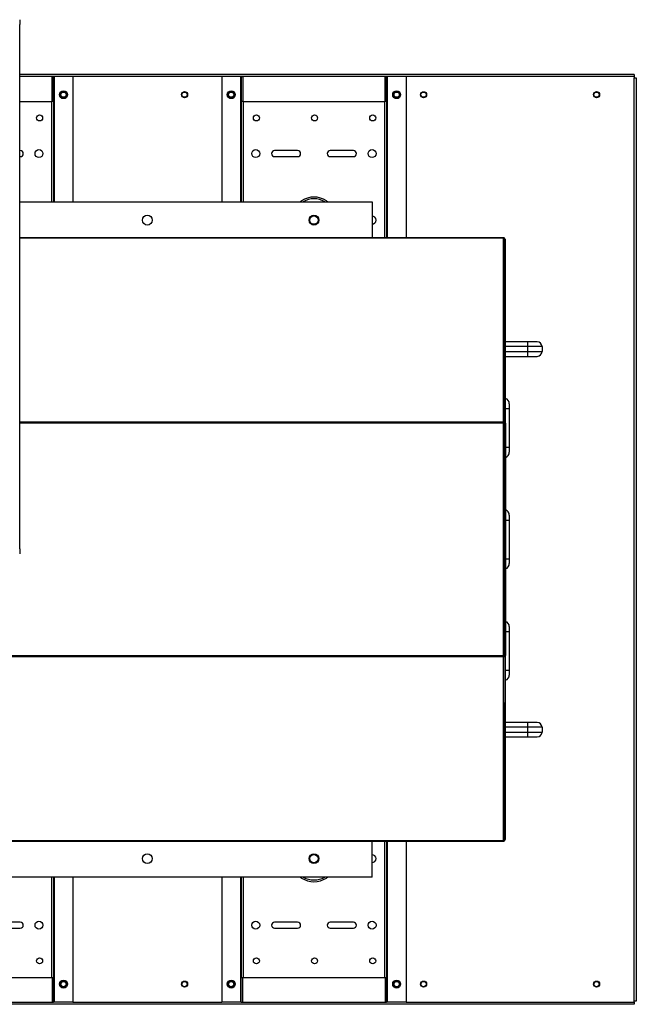
# Model space of a CAD drawing. Units: inches. Extents: x -1 to 923, y -151 to 498.
# Drawn here: x 155 to 189, y 107 to 161 of the extents above; entities that cross this region are included whole.
import ezdxf

# ---------------------------------------------------------------- set-up
doc = ezdxf.new("R2010")
doc.units = ezdxf.units.IN
doc.header["$MEASUREMENT"] = 0

msp = doc.modelspace()

# ---------------------------------------------------------------- linework, layer by layer
at = {"color": 7, "linetype": 'Continuous', "lineweight": 25}
for p, q in [((155.31312, 160.58222), (155.31312, 160.31763)), ((155.31312, 131.7003), (155.31312, 160.31763)), ((155.31312, 160.31763), (155.31361, 160.31763)), ((155.31361, 131.7003), (155.31361, 160.31763)), ((188.85644, 157.59401), (155.31361, 157.59401)), ((188.85644, 157.48183), (155.31361, 157.48183)), ((157.07889, 157.48077), (157.16038, 157.48077)), ((157.07889, 156.11965), (157.07889, 157.48077)), ((157.16038, 156.11965), (157.16038, 157.48077)), ((157.19319, 157.48077), (157.16038, 157.48077)), ((158.21871, 157.48077), (157.19319, 157.48077)), ((157.19319, 157.48077), (157.19319, 150.64658)), ((158.21871, 157.48077), (158.21871, 150.64658)), ((166.34671, 157.48077), (166.34671, 150.64658)), ((167.37224, 157.48077), (166.34671, 157.48077)), ((167.40505, 157.48077), (167.37224, 157.48077)), ((167.37224, 157.48077), (167.37224, 150.64658)), ((167.40505, 157.48077), (167.48654, 157.48077)), ((167.40505, 157.48077), (167.40505, 156.11965)), ((167.48654, 157.48077), (167.48654, 156.11965)), ((175.26105, 157.48077), (175.34255, 157.48077)), ((175.26105, 156.11965), (175.26105, 157.48077)), ((175.34255, 156.11965), (175.34255, 157.48077)), ((175.37535, 157.48077), (175.34255, 157.48077)), ((176.40088, 157.48077), (175.37535, 157.48077)), ((175.37535, 157.48077), (175.37535, 148.67914)), ((176.40088, 157.48077), (176.40088, 148.67914)), ((188.85644, 157.59401), (188.85644, 157.48183)), ((188.85644, 157.48183), (188.85644, 157.41568)), ((188.85644, 107.01997), (188.85644, 157.41568)), ((188.85644, 157.41568), (188.96863, 157.41568)), ((188.96863, 157.41568), (188.96863, 107.01997)), ((155.31361, 156.11965), (157.04608, 156.11965)), ((157.16038, 156.11965), (157.04608, 156.11965)), ((157.04608, 156.11965), (157.04608, 150.64658)), ((157.16038, 156.11965), (157.16038, 150.64658)), ((167.51935, 156.11965), (167.40505, 156.11965)), ((167.40505, 156.11965), (167.40505, 150.64658)), ((167.51935, 156.11965), (175.22825, 156.11965)), ((167.51935, 156.11965), (167.51935, 150.64658)), ((175.34255, 156.11965), (175.22825, 156.11965)), ((175.22825, 156.11965), (175.22825, 148.67914)), ((175.34255, 156.11965), (175.34255, 148.67914)), ((155.34322, 153.43741), (155.31361, 153.43741)), ((170.48162, 153.43741), (169.2222, 153.43741)), ((173.52539, 153.43741), (172.26597, 153.43741)), ((155.31361, 153.10933), (155.34322, 153.10933)), ((169.2222, 153.10933), (170.48162, 153.10933)), ((172.26597, 153.10933), (173.52539, 153.10933)), ((155.31361, 150.64658), (174.5488, 150.64658)), ((170.61171, 150.64658), (170.6961, 150.70063)), ((172.05149, 150.70063), (172.13589, 150.64658)), ((174.5488, 150.64658), (174.5488, 148.67914)), ((181.71583, 148.67914), (155.31361, 148.67914)), ((181.71583, 148.65496), (155.31361, 148.65496)), ((181.74864, 148.67914), (181.71583, 148.67914)), ((181.71583, 138.61628), (181.71583, 148.65496)), ((181.74864, 148.65496), (181.71583, 148.65496)), ((181.74864, 148.65496), (181.74864, 148.67914)), ((181.74864, 148.64317), (181.74864, 148.65496)), ((181.79311, 148.59659), (181.79838, 148.59659)), ((181.79838, 148.59659), (181.83648, 148.59659)), ((181.79838, 141.11601), (181.79838, 148.59659)), ((181.83648, 138.55777), (181.83648, 148.59659)), ((183.02929, 143.00171), (181.83648, 143.00171)), ((183.02929, 143.00171), (183.02929, 142.73713)), ((183.55845, 143.00171), (183.02929, 143.00171)), ((183.02929, 142.73713), (181.83648, 142.73713)), ((181.83648, 142.47255), (183.02929, 142.47255)), ((183.02929, 142.73713), (183.02929, 142.47255)), ((183.82304, 142.73713), (183.02929, 142.73713)), ((183.02929, 142.47255), (183.02929, 142.20796)), ((183.02929, 142.47255), (183.82304, 142.47255)), ((183.82304, 142.73713), (183.82304, 142.47255)), ((181.83648, 142.20796), (183.02929, 142.20796)), ((183.02929, 142.20796), (183.55845, 142.20796)), ((181.79838, 138.58111), (181.79838, 141.11601)), ((181.83648, 139.35893), (182.0371, 139.35893)), ((182.0371, 139.62351), (182.0371, 139.35893)), ((182.0371, 139.35893), (182.0371, 137.24226)), ((181.71583, 138.61628), (155.31361, 138.61628)), ((181.71583, 138.55791), (155.31361, 138.55791)), ((181.74864, 138.61628), (181.71583, 138.61628)), ((181.71583, 125.87563), (181.71583, 138.55791)), ((181.74864, 138.55791), (181.71583, 138.55791)), ((181.74864, 138.55791), (181.74864, 138.61628)), ((181.74864, 138.58111), (181.79838, 138.58111)), ((181.76557, 138.58111), (181.76557, 138.5444)), ((181.79838, 138.55777), (181.79838, 138.58111)), ((181.79838, 138.55777), (181.83648, 138.55777)), ((181.79838, 138.55777), (181.79838, 125.87576)), ((181.79838, 125.90844), (181.79838, 138.5251)), ((181.83648, 138.55777), (181.83648, 125.87576)), ((181.83648, 137.24226), (182.0371, 137.24226)), ((182.0371, 137.24226), (182.0371, 136.97768)), ((182.0371, 133.53968), (182.0371, 133.2751)), ((181.83648, 133.2751), (182.0371, 133.2751)), ((182.0371, 133.2751), (182.0371, 131.15843)), ((155.31312, 131.7003), (155.31312, 131.43572)), ((155.31361, 131.7003), (155.31312, 131.7003)), ((181.83648, 131.15843), (182.0371, 131.15843)), ((182.0371, 131.15843), (182.0371, 130.89385)), ((182.0371, 127.45586), (182.0371, 127.19127)), ((181.83648, 127.19127), (182.0371, 127.19127)), ((182.0371, 127.19127), (182.0371, 125.07461)), ((149.58589, 125.87563), (181.71583, 125.87563)), ((149.58589, 125.81726), (181.71583, 125.81726)), ((181.74864, 125.87563), (181.71583, 125.87563)), ((181.71583, 125.81726), (181.74864, 125.81726)), ((181.71583, 115.77857), (181.71583, 125.81726)), ((181.74864, 125.81726), (181.74864, 125.87563)), ((181.74864, 125.85243), (181.79838, 125.85243)), ((181.76557, 125.88932), (181.76557, 125.85243)), ((181.79838, 125.85243), (181.79838, 125.87576)), ((181.79838, 125.87576), (181.83648, 125.87576)), ((181.79838, 125.85243), (181.79838, 123.31753)), ((181.83648, 115.83694), (181.83648, 125.87576)), ((181.83648, 125.07461), (182.0371, 125.07461)), ((182.0371, 125.07461), (182.0371, 124.81002)), ((181.79838, 115.83694), (181.79838, 123.31753)), ((183.02929, 122.22557), (181.83648, 122.22557)), ((183.02929, 122.22557), (183.02929, 121.96099)), ((183.55845, 122.22557), (183.02929, 122.22557)), ((183.02929, 121.96099), (181.83648, 121.96099)), ((181.83648, 121.69641), (183.02929, 121.69641)), ((183.02929, 121.96099), (183.02929, 121.69641)), ((183.82304, 121.96099), (183.02929, 121.96099)), ((183.02929, 121.69641), (183.02929, 121.43182)), ((183.02929, 121.69641), (183.82304, 121.69641)), ((183.82304, 121.96099), (183.82304, 121.69641)), ((181.83648, 121.43182), (183.02929, 121.43182)), ((183.02929, 121.43182), (183.55845, 121.43182)), ((149.58589, 115.77857), (181.71583, 115.77857)), ((149.58589, 115.75439), (181.71583, 115.75439)), ((174.5488, 113.78695), (174.5488, 115.75439)), ((175.22825, 115.75439), (175.22825, 108.31388)), ((175.34255, 115.75439), (175.34255, 108.31388)), ((175.37535, 115.75439), (175.37535, 106.95276)), ((176.40088, 115.75439), (176.40088, 106.95276)), ((181.74864, 115.77857), (181.71583, 115.77857)), ((181.71583, 115.75439), (181.74864, 115.75439)), ((181.74864, 115.79047), (181.74864, 115.77857)), ((181.74864, 115.75439), (181.74864, 115.77857)), ((181.79838, 115.83694), (181.83648, 115.83694)), ((174.5488, 113.78695), (149.58589, 113.78695)), ((157.04608, 113.78695), (157.04608, 108.31388)), ((157.16038, 113.78695), (157.16038, 108.31388)), ((157.19319, 113.78695), (157.19319, 106.95276)), ((158.21871, 113.78695), (158.21871, 106.95276)), ((166.34671, 113.78695), (166.34671, 106.95276)), ((167.37224, 113.78695), (167.37224, 106.95276)), ((167.40505, 113.78695), (167.40505, 108.31388)), ((167.51935, 113.78695), (167.51935, 108.31388)), ((170.6961, 113.73291), (170.61171, 113.78695)), ((172.13589, 113.78695), (172.05149, 113.73291)), ((155.34322, 111.32421), (154.0838, 111.32421)), ((170.48162, 111.32421), (169.2222, 111.32421)), ((173.52539, 111.32421), (172.26597, 111.32421)), ((154.0838, 110.99613), (155.34322, 110.99613)), ((169.2222, 110.99613), (170.48162, 110.99613)), ((172.26597, 110.99613), (173.52539, 110.99613)), ((149.33718, 108.31388), (157.04608, 108.31388)), ((157.04608, 108.31388), (157.16038, 108.31388)), ((157.07889, 108.31388), (157.07889, 106.95276)), ((157.16038, 108.31388), (157.16038, 106.95276)), ((167.40505, 108.31388), (167.51935, 108.31388)), ((167.40505, 106.95276), (167.40505, 108.31388)), ((167.48654, 106.95276), (167.48654, 108.31388)), ((167.51935, 108.31388), (175.22825, 108.31388)), ((175.22825, 108.31388), (175.34255, 108.31388)), ((175.26105, 108.31388), (175.26105, 106.95276)), ((175.34255, 108.31388), (175.34255, 106.95276)), ((149.30437, 106.95382), (157.07889, 106.95382)), ((157.07889, 106.95276), (157.16038, 106.95276)), ((157.19319, 106.95276), (157.16038, 106.95276)), ((158.21871, 106.95276), (157.19319, 106.95276)), ((158.21871, 106.95382), (166.34671, 106.95382)), ((167.37224, 106.95276), (166.34671, 106.95276)), ((167.40505, 106.95276), (167.37224, 106.95276)), ((167.40505, 106.95276), (167.48654, 106.95276)), ((167.48654, 106.95382), (175.26105, 106.95382)), ((175.26105, 106.95276), (175.34255, 106.95276)), ((175.37535, 106.95276), (175.34255, 106.95276)), ((176.40088, 106.95276), (175.37535, 106.95276)), ((176.40088, 106.95382), (188.85644, 106.95382)), ((188.85644, 106.95382), (188.85644, 107.01997)), ((188.96863, 107.01997), (188.85644, 107.01997)), ((188.85644, 106.95382), (188.85644, 106.84164)), ((188.85644, 106.84164), (124.82992, 106.84164))]:
    msp.add_line(p, q, dxfattribs=at)
for centre, radius in [((157.70595, 156.48964), 0.21696), ((157.70595, 156.49123), 0.16404), ((157.70626, 156.49017), 0.14288), ((164.31311, 156.49017), 0.16404), ((164.31311, 156.49017), 0.14287), ((166.85947, 156.48964), 0.21696), ((166.85947, 156.49123), 0.16404), ((166.86011, 156.49017), 0.14288), ((175.88812, 156.48964), 0.21696), ((175.88812, 156.49123), 0.16404), ((175.88901, 156.49017), 0.14287), ((177.35977, 156.48911), 0.16404), ((177.3596, 156.48964), 0.14288), ((186.8001, 156.49017), 0.16404), ((186.8001, 156.49017), 0.14287), ((156.39944, 155.22034), 0.16404), ((168.2316, 155.22034), 0.16404), ((171.4066, 155.22034), 0.16404), ((174.5816, 155.22034), 0.16404), ((156.36663, 153.27337), 0.21696), ((168.1988, 153.27337), 0.21696), ((174.5488, 153.27337), 0.21696), ((162.28218, 149.64223), 0.26988), ((171.3738, 149.64223), 0.26988), ((171.3738, 149.64223), 0.22754), ((162.28218, 114.79131), 0.26988), ((171.3738, 114.79131), 0.26988), ((171.3738, 114.79131), 0.22754), ((156.36663, 111.16017), 0.21696), ((168.1988, 111.16017), 0.21696), ((174.5488, 111.16017), 0.21696), ((156.39944, 109.2132), 0.16404), ((168.2316, 109.2132), 0.16404), ((171.4066, 109.2132), 0.16404), ((174.5816, 109.2132), 0.16404), ((157.70595, 107.94442), 0.21696), ((157.70595, 107.94442), 0.16404), ((157.70626, 107.94548), 0.14288), ((164.31311, 107.94548), 0.16404), ((164.31311, 107.94548), 0.14288), ((166.85947, 107.94442), 0.21696), ((166.85947, 107.94442), 0.16404), ((166.86011, 107.94548), 0.14287), ((175.88812, 107.94442), 0.21696), ((175.88812, 107.94442), 0.16404), ((175.88901, 107.94548), 0.14288), ((177.35977, 107.94654), 0.16404), ((177.3596, 107.94601), 0.14288), ((186.8001, 107.94548), 0.16404), ((186.8001, 107.94548), 0.14288)]:
    msp.add_circle(centre, radius, dxfattribs=at)
for centre, radius, start, end in [((155.34322, 153.27337), 0.16404, 270, 90), ((169.2222, 153.27337), 0.16404, 90, 270), ((170.48162, 153.27337), 0.16404, 270, 90), ((172.26597, 153.27337), 0.16404, 90, 270), ((173.52539, 153.27337), 0.16404, 270, 90), ((171.3738, 149.64223), 1.25677, 57.368623, 122.631377), ((171.3738, 149.64223), 1.16417, 90, 120.375806), ((171.3738, 149.64223), 1.16417, 59.624194, 90), ((174.5488, 149.64276), 0.21696, 270, 90), ((183.55845, 142.73713), 0.26458, 0, 90), ((183.55845, 142.47255), 0.26458, 270, 0), ((181.73442, 139.62351), 0.30268, 360, 70.294092), ((181.73442, 136.97768), 0.30268, 289.705908, 0), ((181.73442, 133.53968), 0.30268, 0, 70.294092), ((181.73442, 130.89385), 0.30268, 289.705908, 0), ((181.73442, 127.45586), 0.30268, 360, 70.294092), ((181.73442, 124.81002), 0.30268, 289.705908, 0), ((183.55845, 121.96099), 0.26458, 0, 90), ((183.55845, 121.69641), 0.26458, 270, 0), ((174.5488, 114.79078), 0.21696, 270, 90), ((171.3738, 114.79131), 1.25677, 237.368623, 302.631377), ((171.3738, 114.79131), 1.16417, 239.624194, 300.375806), ((155.34322, 111.16017), 0.16404, 270, 90), ((169.2222, 111.16017), 0.16404, 90, 270), ((170.48162, 111.16017), 0.16404, 270, 90), ((172.26597, 111.16017), 0.16404, 90, 270), ((173.52539, 111.16017), 0.16404, 270, 90)]:
    msp.add_arc(centre, radius, start, end, dxfattribs=at)
for points, knots in [([(181.71583, 148.65496), (181.72404, 148.65299), (181.74182, 148.6487), (181.76662, 148.63449), (181.78638, 148.61437), (181.79688, 148.59295), (181.79795, 148.57895), (181.79838, 148.57339)], [0, 0, 0, 0, 0.19029385, 0.41173041, 0.63317922, 0.85462786, 1, 1, 1, 1]), ([(181.79838, 148.59659), (181.79767, 148.60483), (181.79613, 148.62266), (181.7828, 148.64704), (181.76594, 148.66459), (181.75279, 148.66945), (181.74864, 148.67099)], [0, 0, 0, 0, 0.25874499, 0.55983511, 0.8609419, 1, 1, 1, 1]), ([(181.79838, 138.58111), (181.79766, 138.58545), (181.7961, 138.59483), (181.78294, 138.60747), (181.76174, 138.6163), (181.73791, 138.61917), (181.72209, 138.6171), (181.71583, 138.61628)], [0, 0, 0, 0, 0.190293851, 0.411730406, 0.633179223, 0.854627861, 1, 1, 1, 1]), ([(181.71583, 138.55791), (181.72404, 138.55583), (181.74182, 138.55133), (181.76662, 138.5444), (181.78638, 138.53713), (181.79688, 138.53069), (181.79795, 138.52668), (181.79838, 138.5251)], [0, 0, 0, 0, 0.19029385, 0.41173041, 0.63317922, 0.85462786, 1, 1, 1, 1]), ([(181.79838, 125.90844), (181.79766, 125.90636), (181.7961, 125.90186), (181.78294, 125.89493), (181.76174, 125.88766), (181.73791, 125.88122), (181.72209, 125.87721), (181.71583, 125.87563)], [0, 0, 0, 0, 0.19029385, 0.41173041, 0.63317922, 0.85462786, 1, 1, 1, 1]), ([(181.71583, 125.81726), (181.72404, 125.8163), (181.74182, 125.81422), (181.76662, 125.81862), (181.78638, 125.82847), (181.79688, 125.84077), (181.79795, 125.84912), (181.79838, 125.85243)], [0, 0, 0, 0, 0.19029385, 0.41173041, 0.63317922, 0.85462786, 1, 1, 1, 1]), ([(181.79838, 115.86014), (181.79766, 115.85286), (181.7961, 115.83711), (181.78294, 115.81468), (181.76174, 115.79557), (181.73791, 115.78358), (181.72209, 115.77999), (181.71583, 115.77857)], [0, 0, 0, 0, 0.19029385, 0.41173041, 0.63317922, 0.85462786, 1, 1, 1, 1]), ([(181.74864, 115.7624), (181.75449, 115.76497), (181.76915, 115.7714), (181.78627, 115.79128), (181.7969, 115.81483), (181.79796, 115.83067), (181.79838, 115.83694)], [0, 0, 0, 0, 0.20032491, 0.50135543, 0.80238571, 1, 1, 1, 1])]:
    msp.add_open_spline(points, degree=3, knots=knots, dxfattribs=at)

doc.saveas('drawing.dxf')
